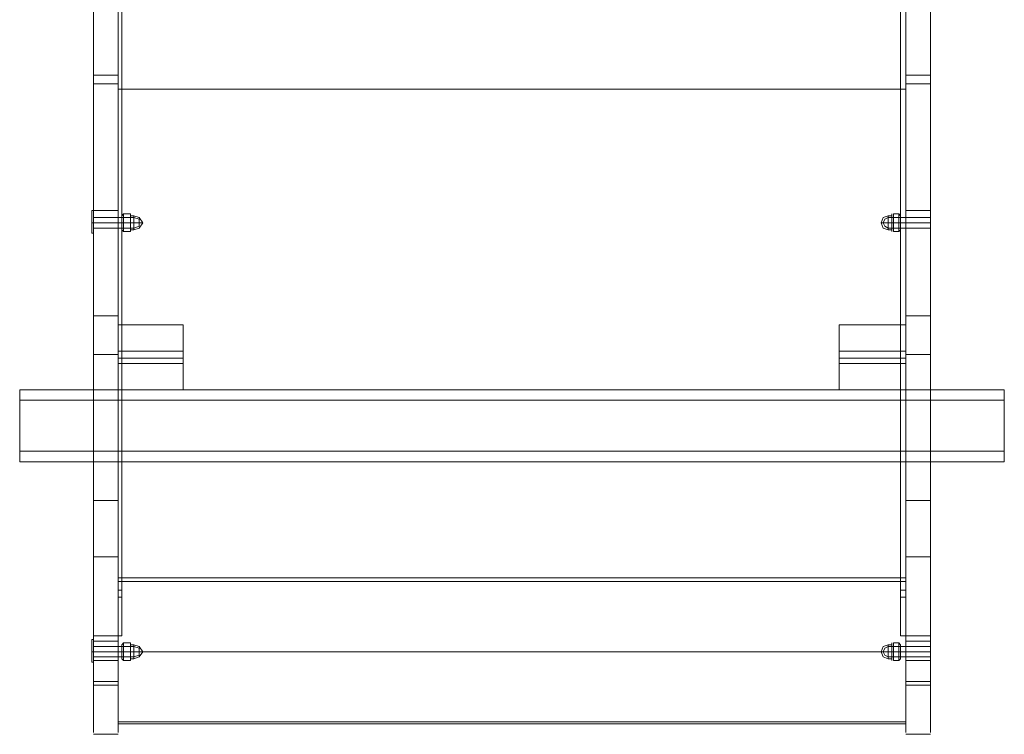
# Model space of a CAD drawing. Units: millimetres. Extents: x -1539 to 5943, y -8007 to 1923.
# Drawn here: x 149 to 747, y -5983 to -5549 of the extents above; entities that cross this region are included whole.
import ezdxf

# ---------------------------------------------------------------- set-up
doc = ezdxf.new("R2010")
doc.units = ezdxf.units.MM

# ---------------------------------------------------------------- blocks, each defined once
blk = doc.blocks.new('WMF1')
at = {"color": 253, "lineweight": 0}
for points in [[(3425.27, -3198.58), (3425.27, -3053.05), (3425.27, -2574.39)], [(3424.68, -3114.79), (3424.68, -3093.62), (3424.68, -3072.74), (3424.68, -3052.75), (3424.68, -3033.64), (3424.68, -3015.41)], [(3424.68, -3015.41), (3424.68, -3033.64), (3424.68, -3052.75), (3424.68, -3072.74), (3424.68, -3093.62), (3424.68, -3114.79)], [(3424.68, -3015.71), (3424.68, -3033.93), (3424.68, -3053.05), (3424.68, -3073.04), (3424.68, -3093.62), (3424.68, -3114.79)], [(3425.27, -3015.41), (3425.27, -3033.64), (3425.27, -3052.75), (3425.27, -3072.74), (3425.27, -3093.62), (3425.27, -3114.79)], [(3555.52, -3015.41), (3555.52, -3033.64), (3555.52, -3052.75), (3555.52, -3072.74), (3555.52, -3093.62), (3555.52, -3114.79)], [(3556.4, -3015.41), (3556.4, -3033.64), (3556.4, -3052.75), (3556.4, -3072.74), (3556.4, -3093.62), (3556.4, -3114.79)], [(3556.4, -3015.41), (3556.4, -3033.64), (3556.4, -3052.75), (3556.4, -3072.74), (3556.4, -3093.62), (3556.4, -3114.79)], [(3556.4, -3015.71), (3556.4, -3033.93), (3556.4, -3053.05), (3556.4, -3073.04), (3556.4, -3093.62), (3556.4, -3114.79)], [(3424.68, -3198.58), (3424.68, -3053.05)], [(3555.52, -3198.58), (3555.52, -3053.05)], [(3556.4, -3198.58), (3556.4, -3053.05)], [(3424.68, -3208.87), (3424.68, -3114.79)], [(3556.4, -3114.79), (3424.68, -3114.79)], [(3424.68, -3114.79), (3424.68, -3208.87)], [(3556.4, -3114.79), (3424.68, -3114.79)], [(3556.4, -3114.79), (3424.68, -3114.79)], [(3556.4, -3114.79), (3424.68, -3114.79)], [(3424.68, -3114.79), (3424.68, -3206.23)], [(3425.27, -3114.79), (3424.68, -3114.79)], [(3425.27, -3114.79), (3424.68, -3114.79)], [(3425.27, -3114.79), (3425.27, -3206.23)], [(3555.52, -3114.79), (3556.4, -3114.79)], [(3555.52, -3114.79), (3555.52, -3206.23)], [(3555.52, -3114.79), (3556.4, -3114.79)], [(3556.4, -3208.87), (3556.4, -3114.79)], [(3556.4, -3208.87), (3556.4, -3114.79)], [(3556.4, -3114.79), (3556.4, -3206.23)], [(3424.68, -3138.02), (3424.68, -3137.72), (3424.68, -3137.13), (3424.68, -3136.55), (3424.68, -3136.25)], [(3425.27, -3136.25), (3424.68, -3136.25)], [(3425.27, -3136.25), (3425.27, -3136.55), (3425.27, -3137.13), (3425.27, -3137.72), (3425.27, -3138.02)], [(3425.27, -3137.72), (3425.27, -3137.13), (3425.27, -3136.55), (3425.27, -3136.25)], [(3555.52, -3136.25), (3555.52, -3136.55), (3555.52, -3137.13), (3555.52, -3137.72), (3555.52, -3138.02)], [(3555.52, -3137.72), (3555.52, -3137.13), (3555.52, -3136.55), (3555.52, -3136.25)], [(3555.52, -3136.25), (3556.4, -3136.25)], [(3556.4, -3138.02), (3556.4, -3137.72), (3556.4, -3137.13), (3556.4, -3136.55), (3556.4, -3136.25)], [(3424.68, -3136.55), (3424.68, -3137.13), (3424.68, -3137.72), (3424.68, -3138.02)], [(3425.27, -3137.13), (3424.68, -3137.13)], [(3425.27, -3137.13), (3424.68, -3137.13)], [(3425.27, -3138.02), (3424.68, -3138.02)], [(3555.52, -3137.13), (3556.4, -3137.13)], [(3555.52, -3137.13), (3556.4, -3137.13)], [(3555.52, -3138.02), (3556.4, -3138.02)], [(3556.4, -3136.55), (3556.4, -3137.13), (3556.4, -3137.72), (3556.4, -3138.02)], [(3424.68, -3220.93), (3424.68, -3220.05), (3424.68, -3217.4), (3424.68, -3213.58), (3424.68, -3208.87), (3424.68, -3204.17), (3424.68, -3200.35), (3424.68, -3197.7), (3424.68, -3196.52)], [(3556.4, -3196.52), (3424.68, -3196.52)], [(3425.27, -3196.52), (3424.68, -3196.52)], [(3424.68, -3206.23), (3424.68, -3202.11), (3424.68, -3198.58), (3424.68, -3196.82), (3424.68, -3198.58)], [(3424.68, -3197.11), (3424.68, -3198), (3424.68, -3200.64), (3424.68, -3204.46), (3424.68, -3208.87), (3424.68, -3213.28), (3424.68, -3217.11), (3424.68, -3219.75), (3424.68, -3220.63)], [(3424.68, -3219.75), (3424.68, -3217.11), (3424.68, -3213.28), (3424.68, -3208.87), (3424.68, -3204.46), (3424.68, -3200.64), (3424.68, -3198), (3424.68, -3197.11)], [(3556.4, -3197.11), (3424.68, -3197.11)], [(3425.27, -3206.23), (3425.27, -3202.11), (3425.27, -3198.58), (3425.27, -3196.82), (3425.27, -3198.58)], [(3555.52, -3196.52), (3556.4, -3196.52)], [(3555.52, -3206.23), (3555.52, -3202.11), (3555.52, -3198.58), (3555.52, -3196.82), (3555.52, -3198.58)], [(3556.4, -3220.93), (3556.4, -3220.05), (3556.4, -3217.4), (3556.4, -3213.58), (3556.4, -3208.87), (3556.4, -3204.17), (3556.4, -3200.35), (3556.4, -3197.7), (3556.4, -3196.52)], [(3556.4, -3206.23), (3556.4, -3202.11), (3556.4, -3198.58), (3556.4, -3196.82), (3556.4, -3198.58)], [(3556.4, -3220.63), (3556.4, -3219.75), (3556.4, -3217.11), (3556.4, -3213.28), (3556.4, -3208.87), (3556.4, -3204.46), (3556.4, -3200.64), (3556.4, -3198), (3556.4, -3197.11)], [(3424.68, -3197.7), (3424.68, -3200.35), (3424.68, -3204.17), (3424.68, -3208.87), (3424.68, -3213.58), (3424.68, -3217.4), (3424.68, -3220.05), (3424.68, -3220.93)], [(3425.27, -3198.58), (3424.68, -3198.58)], [(3555.52, -3198.58), (3556.4, -3198.58)], [(3556.4, -3197.7), (3556.4, -3200.35), (3556.4, -3204.17), (3556.4, -3208.87), (3556.4, -3213.58), (3556.4, -3217.4), (3556.4, -3220.05), (3556.4, -3220.93)], [(3556.4, -3198), (3556.4, -3200.64), (3556.4, -3204.46), (3556.4, -3208.87), (3556.4, -3213.28), (3556.4, -3217.11), (3556.4, -3219.75), (3556.4, -3220.63)], [(3425.27, -3199.76), (3424.68, -3199.76)], [(3555.52, -3199.76), (3556.4, -3199.76)], [(3425.27, -3206.23), (3424.68, -3206.23)], [(3555.52, -3206.23), (3556.4, -3206.23)], [(3556.4, -3208.87), (3424.68, -3208.87)], [(3556.4, -3208.87), (3424.68, -3208.87)], [(3556.4, -3208.87), (3424.68, -3208.87)], [(3556.4, -3208.87), (3424.68, -3208.87)], [(3556.4, -3208.87), (3424.68, -3208.87)], [(3556.4, -3208.87), (3424.68, -3208.87)], [(3556.4, -3220.63), (3424.68, -3220.63)], [(3556.4, -3220.93), (3424.68, -3220.93)]]:
    blk.add_lwpolyline(points, dxfattribs=at)
at = {"color": 27, "lineweight": 0}
for points in [[(3420.56, -3112.44), (3420.56, -3074.21), (3420.56, -3037.17), (3420.56, -3001.3)], [(3424.68, -3001.3), (3424.68, -3037.17), (3424.68, -3074.21), (3424.68, -3112.44)], [(3556.4, -3001.3), (3556.4, -3037.17), (3556.4, -3074.21), (3556.4, -3112.44)], [(3560.51, -3112.44), (3560.51, -3074.21), (3560.51, -3037.17), (3560.51, -3001.3)], [(3420.56, -3042.17), (3420.56, -3065.1), (3420.56, -3088.92), (3420.56, -3113.91), (3420.56, -3139.49), (3420.56, -3165.95), (3420.56, -3193)], [(3424.68, -3193), (3424.68, -3165.95), (3424.68, -3139.49), (3424.68, -3113.91), (3424.68, -3088.92), (3424.68, -3065.1), (3424.68, -3042.17)], [(3556.4, -3193), (3556.4, -3165.95), (3556.4, -3139.49), (3556.4, -3113.91), (3556.4, -3088.92), (3556.4, -3065.1), (3556.4, -3042.17)], [(3560.51, -3042.17), (3560.51, -3065.1), (3560.51, -3088.92), (3560.51, -3113.91), (3560.51, -3139.49), (3560.51, -3165.95), (3560.51, -3193)], [(3420.56, -3206.23), (3420.56, -3193.58), (3420.56, -3180.35), (3420.56, -3166.54), (3420.56, -3152.72), (3420.56, -3138.9), (3420.56, -3125.37), (3420.56, -3112.44)], [(3424.68, -3112.44), (3420.56, -3112.44)], [(3424.68, -3112.44), (3420.56, -3112.44)], [(3424.68, -3112.44), (3424.68, -3125.37), (3424.68, -3138.9), (3424.68, -3152.72), (3424.68, -3166.54), (3424.68, -3180.35), (3424.68, -3193.58), (3424.68, -3206.23)], [(3556.4, -3112.44), (3560.51, -3112.44)], [(3556.4, -3112.44), (3556.4, -3125.37), (3556.4, -3138.9), (3556.4, -3152.72), (3556.4, -3166.54), (3556.4, -3180.35), (3556.4, -3193.58), (3556.4, -3206.23)], [(3556.4, -3112.44), (3560.51, -3112.44)], [(3560.51, -3206.23), (3560.51, -3193.58), (3560.51, -3180.35), (3560.51, -3166.54), (3560.51, -3152.72), (3560.51, -3138.9), (3560.51, -3125.37), (3560.51, -3112.44)], [(3424.68, -3113.91), (3420.56, -3113.91)], [(3556.4, -3113.91), (3560.51, -3113.91)], [(3424.68, -3135.08), (3420.56, -3135.08)], [(3420.56, -3138.02), (3420.56, -3137.72), (3420.56, -3137.13), (3420.56, -3136.55), (3420.56, -3136.25)], [(3424.68, -3136.25), (3420.56, -3136.25)], [(3424.68, -3136.25), (3424.68, -3136.55), (3424.68, -3137.13), (3424.68, -3137.72), (3424.68, -3138.02)], [(3424.68, -3137.72), (3424.68, -3137.13), (3424.68, -3136.55), (3424.68, -3136.25)], [(3556.4, -3135.08), (3560.51, -3135.08)], [(3556.4, -3136.25), (3556.4, -3136.55), (3556.4, -3137.13), (3556.4, -3137.72), (3556.4, -3138.02)], [(3556.4, -3137.72), (3556.4, -3137.13), (3556.4, -3136.55), (3556.4, -3136.25)], [(3556.4, -3136.25), (3560.51, -3136.25)], [(3560.51, -3138.02), (3560.51, -3137.72), (3560.51, -3137.13), (3560.51, -3136.55), (3560.51, -3136.25)], [(3420.56, -3136.55), (3420.56, -3137.13), (3420.56, -3137.72), (3420.56, -3138.02)], [(3424.68, -3137.13), (3420.56, -3137.13)], [(3424.68, -3137.13), (3420.56, -3137.13)], [(3424.68, -3138.02), (3420.56, -3138.02)], [(3556.4, -3137.13), (3560.51, -3137.13)], [(3556.4, -3137.13), (3560.51, -3137.13)], [(3556.4, -3138.02), (3560.51, -3138.02)], [(3560.51, -3136.55), (3560.51, -3137.13), (3560.51, -3137.72), (3560.51, -3138.02)], [(3424.68, -3152.72), (3420.56, -3152.72)], [(3556.4, -3152.72), (3560.51, -3152.72)], [(3424.68, -3159.19), (3420.56, -3159.19)], [(3556.4, -3159.19), (3560.51, -3159.19)], [(3424.68, -3183.59), (3420.56, -3183.59)], [(3556.4, -3183.59), (3560.51, -3183.59)], [(3420.56, -3193), (3420.56, -3200.35), (3420.56, -3207.11), (3420.56, -3212.99), (3420.56, -3217.69), (3420.56, -3220.93), (3420.56, -3222.4), (3420.56, -3220.63), (3420.56, -3217.11), (3420.56, -3212.4), (3420.56, -3206.23)], [(3424.68, -3193), (3420.56, -3193)], [(3424.68, -3193), (3420.56, -3193)], [(3424.68, -3193), (3420.56, -3193)], [(3424.68, -3206.23), (3424.68, -3212.4), (3424.68, -3217.11), (3424.68, -3220.63), (3424.68, -3222.4), (3424.68, -3220.93), (3424.68, -3217.69), (3424.68, -3212.99), (3424.68, -3207.11), (3424.68, -3200.35), (3424.68, -3193)], [(3556.4, -3193), (3560.51, -3193)], [(3556.4, -3206.23), (3556.4, -3212.4), (3556.4, -3217.11), (3556.4, -3220.63), (3556.4, -3222.4), (3556.4, -3220.93), (3556.4, -3217.69), (3556.4, -3212.99), (3556.4, -3207.11), (3556.4, -3200.35), (3556.4, -3193)], [(3556.4, -3193), (3560.51, -3193)], [(3556.4, -3193), (3560.51, -3193)], [(3560.51, -3193), (3560.51, -3200.35), (3560.51, -3207.11), (3560.51, -3212.99), (3560.51, -3217.69), (3560.51, -3220.93), (3560.51, -3222.4), (3560.51, -3220.63), (3560.51, -3217.11), (3560.51, -3212.4), (3560.51, -3206.23)], [(3424.68, -3206.23), (3420.56, -3206.23)], [(3424.68, -3206.23), (3420.56, -3206.23)], [(3420.56, -3210.34), (3420.56, -3210.05), (3420.56, -3208.87), (3420.56, -3207.7), (3420.56, -3207.11)], [(3424.68, -3207.11), (3420.56, -3207.11)], [(3424.68, -3207.11), (3424.68, -3207.7), (3424.68, -3208.87), (3424.68, -3210.05), (3424.68, -3210.34)], [(3424.68, -3210.05), (3424.68, -3208.87), (3424.68, -3207.7), (3424.68, -3207.11)], [(3556.4, -3206.23), (3560.51, -3206.23)], [(3556.4, -3206.23), (3560.51, -3206.23)], [(3556.4, -3207.11), (3556.4, -3207.7), (3556.4, -3208.87), (3556.4, -3210.05), (3556.4, -3210.34)], [(3556.4, -3210.05), (3556.4, -3208.87), (3556.4, -3207.7), (3556.4, -3207.11)], [(3556.4, -3207.11), (3560.51, -3207.11)], [(3560.51, -3210.34), (3560.51, -3210.05), (3560.51, -3208.87), (3560.51, -3207.7), (3560.51, -3207.11)], [(3420.56, -3207.7), (3420.56, -3208.87), (3420.56, -3210.05), (3420.56, -3210.34)], [(3424.68, -3208.87), (3420.56, -3208.87)], [(3424.68, -3208.87), (3420.56, -3208.87)], [(3556.4, -3208.87), (3560.51, -3208.87)], [(3556.4, -3208.87), (3560.51, -3208.87)], [(3560.51, -3207.7), (3560.51, -3208.87), (3560.51, -3210.05), (3560.51, -3210.34)], [(3424.68, -3210.34), (3420.56, -3210.34)], [(3556.4, -3210.34), (3560.51, -3210.34)], [(3424.68, -3213.87), (3420.56, -3213.87)], [(3556.4, -3213.87), (3560.51, -3213.87)], [(3424.68, -3214.46), (3420.56, -3214.46)], [(3556.4, -3214.46), (3560.51, -3214.46)], [(3424.68, -3222.69), (3420.56, -3222.69)], [(3556.4, -3222.69), (3560.51, -3222.69)]]:
    blk.add_lwpolyline(points, dxfattribs=at)
at = {"color": 251, "lineweight": 0}
for points in [[(3420.27, -3135.08), (3420.27, -3135.66), (3420.27, -3137.13), (3420.27, -3138.6), (3420.27, -3138.9)], [(3420.27, -3138.6), (3420.27, -3137.13), (3420.27, -3135.66), (3420.27, -3135.08)], [(3420.27, -3135.08), (3420.56, -3135.08)], [(3420.27, -3135.08), (3420.27, -3138.9)], [(3420.27, -3135.37), (3420.27, -3138.6)], [(3420.27, -3135.37), (3420.27, -3138.6)], [(3420.56, -3135.08), (3420.56, -3135.66), (3420.56, -3137.13), (3420.56, -3138.6), (3420.56, -3138.9)], [(3420.56, -3138.6), (3420.56, -3137.13), (3420.56, -3135.66), (3420.56, -3135.08)], [(3420.56, -3138.02), (3420.56, -3137.72), (3420.56, -3137.13), (3420.56, -3136.55), (3420.56, -3136.25)], [(3420.56, -3136.25), (3427.33, -3136.25)], [(3425.56, -3135.66), (3425.27, -3135.96)], [(3425.27, -3135.96), (3425.27, -3136.25), (3425.27, -3137.13), (3425.27, -3138.02), (3425.27, -3138.31)], [(3425.27, -3138.02), (3425.27, -3137.13), (3425.27, -3136.25), (3425.27, -3135.96)], [(3425.27, -3136.25), (3425.27, -3136.55), (3425.27, -3137.13), (3425.27, -3137.72), (3425.27, -3138.02)], [(3425.27, -3137.72), (3425.27, -3137.13), (3425.27, -3136.55), (3425.27, -3136.25)], [(3425.56, -3136.25), (3425.27, -3136.25)], [(3425.56, -3135.66), (3426.74, -3135.66)], [(3425.56, -3137.13), (3425.56, -3135.66)], [(3426.74, -3137.13), (3426.74, -3135.66), (3425.56, -3135.66)], [(3425.56, -3135.66), (3425.56, -3137.13)], [(3425.56, -3138.02), (3425.56, -3137.72), (3425.56, -3137.13), (3425.56, -3136.55), (3425.56, -3136.25)], [(3425.56, -3138.02), (3425.56, -3137.72), (3425.56, -3137.13), (3425.56, -3136.55), (3425.56, -3136.25)], [(3426.74, -3136.25), (3425.56, -3136.25)], [(3426.74, -3135.66), (3426.74, -3137.13)], [(3426.74, -3135.66), (3426.74, -3135.96)], [(3427.33, -3135.96), (3426.74, -3135.96)], [(3426.74, -3136.25), (3426.74, -3136.55), (3426.74, -3137.13), (3426.74, -3137.72), (3426.74, -3138.02)], [(3426.74, -3137.72), (3426.74, -3137.13), (3426.74, -3136.55), (3426.74, -3136.25)], [(3426.74, -3138.02), (3426.74, -3137.72), (3426.74, -3137.13), (3426.74, -3136.55), (3426.74, -3136.25)], [(3426.74, -3136.25), (3426.74, -3136.55), (3426.74, -3137.13), (3426.74, -3137.72), (3426.74, -3138.02)], [(3426.74, -3137.72), (3426.74, -3137.13), (3426.74, -3136.55), (3426.74, -3136.25)], [(3427.33, -3137.13), (3427.33, -3136.25), (3427.33, -3135.96)], [(3427.33, -3138.31), (3428.21, -3138.02), (3428.8, -3137.13), (3428.21, -3136.25), (3427.33, -3135.96)], [(3427.33, -3138.02), (3427.33, -3137.72), (3427.33, -3137.13), (3427.33, -3136.55), (3427.33, -3136.25)], [(3427.33, -3136.25), (3427.33, -3137.13)], [(3427.33, -3138.02), (3428.21, -3137.72), (3428.21, -3137.13), (3428.21, -3136.55), (3427.33, -3136.25)], [(3427.33, -3138.02), (3428.21, -3137.72), (3428.21, -3137.13), (3428.21, -3136.55), (3427.33, -3136.25)], [(3553.46, -3138.31), (3552.58, -3138.02), (3552.28, -3137.13), (3552.58, -3136.25), (3553.46, -3135.96)], [(3553.46, -3138.02), (3552.87, -3137.72), (3552.58, -3137.13), (3552.87, -3136.55), (3553.46, -3136.25)], [(3553.46, -3138.02), (3552.87, -3137.72), (3552.58, -3137.13), (3552.87, -3136.55), (3553.46, -3136.25)], [(3553.46, -3137.13), (3553.46, -3136.25), (3553.46, -3135.96)], [(3553.46, -3135.96), (3554.05, -3135.96)], [(3553.46, -3138.02), (3553.46, -3137.72), (3553.46, -3137.13), (3553.46, -3136.55), (3553.46, -3136.25)], [(3560.51, -3136.25), (3553.46, -3136.25)], [(3553.46, -3136.25), (3553.46, -3137.13)], [(3554.05, -3135.66), (3554.05, -3135.96)], [(3554.05, -3138.02), (3554.05, -3137.72), (3554.05, -3137.13), (3554.05, -3136.55), (3554.05, -3136.25)], [(3554.34, -3136.25), (3554.05, -3136.25)], [(3554.05, -3136.25), (3554.05, -3136.55), (3554.05, -3137.13), (3554.05, -3137.72), (3554.05, -3138.02)], [(3554.05, -3137.72), (3554.05, -3137.13), (3554.05, -3136.55), (3554.05, -3136.25)], [(3555.22, -3135.66), (3554.34, -3135.66)], [(3554.34, -3137.13), (3554.34, -3135.66), (3555.22, -3135.66)], [(3554.34, -3135.66), (3554.34, -3137.13)], [(3554.34, -3136.25), (3554.34, -3136.55), (3554.34, -3137.13), (3554.34, -3137.72), (3554.34, -3138.02)], [(3554.34, -3137.72), (3554.34, -3137.13), (3554.34, -3136.55), (3554.34, -3136.25)], [(3554.34, -3136.25), (3555.22, -3136.25)], [(3555.22, -3137.13), (3555.22, -3135.66)], [(3555.22, -3135.66), (3555.22, -3137.13)], [(3555.22, -3135.66), (3555.52, -3135.96)], [(3555.22, -3138.02), (3555.22, -3137.72), (3555.22, -3137.13), (3555.22, -3136.55), (3555.22, -3136.25)], [(3555.22, -3136.25), (3555.52, -3136.25)], [(3555.52, -3135.96), (3555.52, -3136.25), (3555.52, -3137.13), (3555.52, -3138.02), (3555.52, -3138.31)], [(3555.52, -3138.02), (3555.52, -3137.13), (3555.52, -3136.25), (3555.52, -3135.96)], [(3555.52, -3136.25), (3555.52, -3136.55), (3555.52, -3137.13), (3555.52, -3137.72), (3555.52, -3138.02)], [(3555.52, -3137.72), (3555.52, -3137.13), (3555.52, -3136.55), (3555.52, -3136.25)], [(3555.52, -3138.02), (3555.52, -3137.72), (3555.52, -3137.13), (3555.52, -3136.55), (3555.52, -3136.25)], [(3560.51, -3135.08), (3560.51, -3135.66), (3560.51, -3137.13), (3560.51, -3138.6), (3560.51, -3138.9)], [(3560.51, -3138.6), (3560.51, -3137.13), (3560.51, -3135.66), (3560.51, -3135.08)], [(3560.51, -3135.08), (3560.51, -3135.66), (3560.51, -3137.13), (3560.51, -3138.6), (3560.51, -3138.9)], [(3560.51, -3138.6), (3560.51, -3137.13), (3560.51, -3135.66), (3560.51, -3135.08)], [(3560.51, -3135.08), (3560.51, -3138.9)], [(3560.51, -3135.37), (3560.51, -3138.6)], [(3560.51, -3135.37), (3560.51, -3138.6)], [(3560.51, -3138.02), (3560.51, -3137.72), (3560.51, -3137.13), (3560.51, -3136.55), (3560.51, -3136.25)], [(3420.27, -3137.13), (3420.56, -3137.13)], [(3420.27, -3137.13), (3420.56, -3137.13)], [(3420.56, -3136.55), (3420.56, -3137.13), (3420.56, -3137.72), (3420.56, -3138.02)], [(3420.56, -3137.13), (3427.33, -3137.13)], [(3420.56, -3137.13), (3427.33, -3137.13)], [(3420.56, -3138.02), (3427.33, -3138.02)], [(3425.56, -3137.13), (3425.27, -3137.13)], [(3425.56, -3137.13), (3425.27, -3137.13)], [(3425.56, -3137.13), (3425.27, -3137.13)], [(3425.56, -3137.13), (3425.27, -3137.13)], [(3425.56, -3138.02), (3425.27, -3138.02)], [(3425.56, -3136.55), (3425.56, -3137.13), (3425.56, -3137.72), (3425.56, -3138.02)], [(3425.56, -3136.55), (3425.56, -3137.13), (3425.56, -3137.72), (3425.56, -3138.02)], [(3425.56, -3137.13), (3425.56, -3138.6)], [(3426.74, -3137.13), (3426.74, -3138.6), (3425.56, -3138.6)], [(3425.56, -3137.13), (3426.74, -3137.13)], [(3425.56, -3138.6), (3425.56, -3137.13)], [(3425.56, -3137.13), (3426.74, -3137.13)], [(3426.74, -3137.13), (3425.56, -3137.13)], [(3426.74, -3137.13), (3425.56, -3137.13)], [(3426.74, -3138.02), (3425.56, -3138.02)], [(3426.74, -3136.55), (3426.74, -3137.13), (3426.74, -3137.72), (3426.74, -3138.02)], [(3426.74, -3138.6), (3426.74, -3137.13)], [(3427.33, -3137.13), (3426.74, -3137.13)], [(3427.33, -3137.13), (3426.74, -3137.13)], [(3427.33, -3136.55), (3427.33, -3137.13), (3427.33, -3137.72), (3427.33, -3138.02)], [(3427.33, -3137.13), (3427.33, -3138.02), (3427.33, -3138.31)], [(3427.33, -3138.02), (3427.33, -3137.13)], [(3427.33, -3137.13), (3428.21, -3137.13), (3428.8, -3137.13)], [(3428.21, -3137.13), (3427.33, -3137.13)], [(3553.46, -3137.13), (3552.58, -3137.13), (3552.28, -3137.13)], [(3552.58, -3137.13), (3553.46, -3137.13)], [(3553.46, -3136.55), (3553.46, -3137.13), (3553.46, -3137.72), (3553.46, -3138.02)], [(3560.51, -3137.13), (3553.46, -3137.13)], [(3560.51, -3137.13), (3553.46, -3137.13)], [(3553.46, -3137.13), (3553.46, -3138.02), (3553.46, -3138.31)], [(3553.46, -3138.02), (3553.46, -3137.13)], [(3553.46, -3137.13), (3554.05, -3137.13)], [(3553.46, -3137.13), (3554.05, -3137.13)], [(3560.51, -3138.02), (3553.46, -3138.02)], [(3554.05, -3136.55), (3554.05, -3137.13), (3554.05, -3137.72), (3554.05, -3138.02)], [(3554.34, -3137.13), (3554.05, -3137.13)], [(3554.34, -3137.13), (3554.05, -3137.13)], [(3554.34, -3137.13), (3554.05, -3137.13)], [(3554.34, -3137.13), (3554.05, -3137.13)], [(3554.34, -3138.02), (3554.05, -3138.02)], [(3554.34, -3137.13), (3554.34, -3138.6), (3555.22, -3138.6)], [(3555.22, -3137.13), (3554.34, -3137.13)], [(3554.34, -3138.6), (3554.34, -3137.13)], [(3555.22, -3137.13), (3554.34, -3137.13)], [(3554.34, -3137.13), (3555.22, -3137.13)], [(3554.34, -3137.13), (3555.22, -3137.13)], [(3554.34, -3138.02), (3555.22, -3138.02)], [(3555.22, -3136.55), (3555.22, -3137.13), (3555.22, -3137.72), (3555.22, -3138.02)], [(3555.22, -3137.13), (3555.22, -3138.6)], [(3555.22, -3138.6), (3555.22, -3137.13)], [(3555.22, -3137.13), (3555.52, -3137.13)], [(3555.22, -3137.13), (3555.52, -3137.13)], [(3555.22, -3137.13), (3555.52, -3137.13)], [(3555.22, -3137.13), (3555.52, -3137.13)], [(3555.22, -3138.02), (3555.52, -3138.02)], [(3555.52, -3136.55), (3555.52, -3137.13), (3555.52, -3137.72), (3555.52, -3138.02)], [(3560.51, -3136.55), (3560.51, -3137.13), (3560.51, -3137.72), (3560.51, -3138.02)], [(3420.27, -3138.9), (3420.56, -3138.9)], [(3425.56, -3138.6), (3425.27, -3138.31)], [(3425.56, -3138.6), (3426.74, -3138.6)], [(3426.74, -3138.6), (3426.74, -3138.31)], [(3427.33, -3138.31), (3426.74, -3138.31)], [(3553.46, -3138.31), (3554.05, -3138.31)], [(3554.05, -3138.6), (3554.05, -3138.31)], [(3555.22, -3138.6), (3554.34, -3138.6)], [(3555.22, -3138.6), (3555.52, -3138.31)], [(3420.27, -3206.82), (3420.27, -3207.4), (3420.27, -3208.87), (3420.27, -3210.34), (3420.27, -3210.64)], [(3420.27, -3210.34), (3420.27, -3208.87), (3420.27, -3207.4), (3420.27, -3206.82)], [(3420.27, -3206.82), (3420.56, -3206.82)], [(3420.27, -3206.82), (3420.27, -3210.64)], [(3420.27, -3207.11), (3420.27, -3210.34)], [(3420.27, -3207.11), (3420.27, -3210.34)], [(3420.56, -3206.82), (3420.56, -3207.4), (3420.56, -3208.87), (3420.56, -3210.34), (3420.56, -3210.64)], [(3420.56, -3210.34), (3420.56, -3208.87), (3420.56, -3207.4), (3420.56, -3206.82)], [(3560.51, -3206.82), (3560.51, -3207.4), (3560.51, -3208.87), (3560.51, -3210.34), (3560.51, -3210.64)], [(3560.51, -3210.34), (3560.51, -3208.87), (3560.51, -3207.4), (3560.51, -3206.82)], [(3560.51, -3206.82), (3560.51, -3207.4), (3560.51, -3208.87), (3560.51, -3210.34), (3560.51, -3210.64)], [(3560.51, -3210.34), (3560.51, -3208.87), (3560.51, -3207.4), (3560.51, -3206.82)], [(3560.51, -3206.82), (3560.51, -3210.64)], [(3560.51, -3207.11), (3560.51, -3210.34)], [(3560.51, -3207.11), (3560.51, -3210.34)], [(3420.27, -3208.87), (3420.56, -3208.87)], [(3420.27, -3208.87), (3420.56, -3208.87)], [(3420.56, -3209.76), (3420.56, -3209.46), (3420.56, -3208.87), (3420.56, -3208.29), (3420.56, -3207.99)], [(3420.56, -3207.99), (3427.33, -3207.99)], [(3420.56, -3208.29), (3420.56, -3208.87), (3420.56, -3209.46), (3420.56, -3209.76)], [(3420.56, -3208.87), (3427.33, -3208.87)], [(3420.56, -3208.87), (3427.33, -3208.87)], [(3425.56, -3207.4), (3425.27, -3207.7)], [(3425.27, -3207.7), (3425.27, -3207.99), (3425.27, -3208.87), (3425.27, -3209.76), (3425.27, -3210.05)], [(3425.27, -3209.76), (3425.27, -3208.87), (3425.27, -3207.99), (3425.27, -3207.7)], [(3425.27, -3207.99), (3425.27, -3208.29), (3425.27, -3208.87), (3425.27, -3209.46), (3425.27, -3209.76)], [(3425.27, -3209.46), (3425.27, -3208.87), (3425.27, -3208.29), (3425.27, -3207.99)], [(3425.56, -3207.99), (3425.27, -3207.99)], [(3425.56, -3208.87), (3425.27, -3208.87)], [(3425.56, -3208.87), (3425.27, -3208.87)], [(3425.56, -3208.87), (3425.27, -3208.87)], [(3425.56, -3208.87), (3425.27, -3208.87)], [(3425.56, -3207.4), (3426.74, -3207.4)], [(3425.56, -3208.87), (3425.56, -3207.4)], [(3426.74, -3208.87), (3426.74, -3207.4), (3425.56, -3207.4)], [(3425.56, -3207.4), (3425.56, -3208.87)], [(3425.56, -3209.76), (3425.56, -3209.46), (3425.56, -3208.87), (3425.56, -3208.29), (3425.56, -3207.99)], [(3425.56, -3209.76), (3425.56, -3209.46), (3425.56, -3208.87), (3425.56, -3208.29), (3425.56, -3207.99)], [(3426.74, -3207.99), (3425.56, -3207.99)], [(3425.56, -3208.29), (3425.56, -3208.87), (3425.56, -3209.46), (3425.56, -3209.76)], [(3425.56, -3208.29), (3425.56, -3208.87), (3425.56, -3209.46), (3425.56, -3209.76)], [(3425.56, -3208.87), (3425.56, -3210.34)], [(3426.74, -3208.87), (3426.74, -3210.34), (3425.56, -3210.34)], [(3425.56, -3208.87), (3426.74, -3208.87)], [(3425.56, -3210.34), (3425.56, -3208.87)], [(3425.56, -3208.87), (3426.74, -3208.87)], [(3426.74, -3208.87), (3425.56, -3208.87)], [(3426.74, -3208.87), (3425.56, -3208.87)], [(3426.74, -3207.4), (3426.74, -3208.87)], [(3426.74, -3207.4), (3426.74, -3207.7)], [(3427.33, -3207.7), (3426.74, -3207.7)], [(3426.74, -3207.99), (3426.74, -3208.29), (3426.74, -3208.87), (3426.74, -3209.46), (3426.74, -3209.76)], [(3426.74, -3209.46), (3426.74, -3208.87), (3426.74, -3208.29), (3426.74, -3207.99)], [(3426.74, -3209.76), (3426.74, -3209.46), (3426.74, -3208.87), (3426.74, -3208.29), (3426.74, -3207.99)], [(3426.74, -3207.99), (3426.74, -3208.29), (3426.74, -3208.87), (3426.74, -3209.46), (3426.74, -3209.76)], [(3426.74, -3209.46), (3426.74, -3208.87), (3426.74, -3208.29), (3426.74, -3207.99)], [(3426.74, -3208.29), (3426.74, -3208.87), (3426.74, -3209.46), (3426.74, -3209.76)], [(3426.74, -3210.34), (3426.74, -3208.87)], [(3427.33, -3208.87), (3426.74, -3208.87)], [(3427.33, -3208.87), (3426.74, -3208.87)], [(3427.33, -3208.87), (3427.33, -3207.99), (3427.33, -3207.7)], [(3427.33, -3210.05), (3428.21, -3209.76), (3428.8, -3208.87), (3428.21, -3207.99), (3427.33, -3207.7)], [(3427.33, -3209.76), (3427.33, -3209.46), (3427.33, -3208.87), (3427.33, -3208.29), (3427.33, -3207.99)], [(3427.33, -3207.99), (3427.33, -3208.87)], [(3427.33, -3209.76), (3428.21, -3209.46), (3428.21, -3208.87), (3428.21, -3208.29), (3427.33, -3207.99)], [(3427.33, -3209.76), (3428.21, -3209.46), (3428.21, -3208.87), (3428.21, -3208.29), (3427.33, -3207.99)], [(3427.33, -3208.29), (3427.33, -3208.87), (3427.33, -3209.46), (3427.33, -3209.76)], [(3427.33, -3208.87), (3427.33, -3209.76), (3427.33, -3210.05)], [(3427.33, -3209.76), (3427.33, -3208.87)], [(3427.33, -3208.87), (3428.21, -3208.87), (3428.8, -3208.87)], [(3428.21, -3208.87), (3427.33, -3208.87)], [(3553.46, -3210.05), (3552.58, -3209.76), (3552.28, -3208.87), (3552.58, -3207.99), (3553.46, -3207.7)], [(3553.46, -3208.87), (3552.58, -3208.87), (3552.28, -3208.87)], [(3553.46, -3209.76), (3552.87, -3209.46), (3552.58, -3208.87), (3552.87, -3208.29), (3553.46, -3207.99)], [(3553.46, -3209.76), (3552.87, -3209.46), (3552.58, -3208.87), (3552.87, -3208.29), (3553.46, -3207.99)], [(3552.58, -3208.87), (3553.46, -3208.87)], [(3553.46, -3208.87), (3553.46, -3207.99), (3553.46, -3207.7)], [(3553.46, -3207.7), (3554.05, -3207.7)], [(3553.46, -3209.76), (3553.46, -3209.46), (3553.46, -3208.87), (3553.46, -3208.29), (3553.46, -3207.99)], [(3560.51, -3207.99), (3553.46, -3207.99)], [(3553.46, -3207.99), (3553.46, -3208.87)], [(3553.46, -3208.29), (3553.46, -3208.87), (3553.46, -3209.46), (3553.46, -3209.76)], [(3560.51, -3208.87), (3553.46, -3208.87)], [(3560.51, -3208.87), (3553.46, -3208.87)], [(3553.46, -3208.87), (3553.46, -3209.76), (3553.46, -3210.05)], [(3553.46, -3209.76), (3553.46, -3208.87)], [(3553.46, -3208.87), (3554.05, -3208.87)], [(3553.46, -3208.87), (3554.05, -3208.87)], [(3554.05, -3207.4), (3554.05, -3207.7)], [(3554.05, -3209.76), (3554.05, -3209.46), (3554.05, -3208.87), (3554.05, -3208.29), (3554.05, -3207.99)], [(3554.34, -3207.99), (3554.05, -3207.99)], [(3554.05, -3207.99), (3554.05, -3208.29), (3554.05, -3208.87), (3554.05, -3209.46), (3554.05, -3209.76)], [(3554.05, -3209.46), (3554.05, -3208.87), (3554.05, -3208.29), (3554.05, -3207.99)], [(3554.05, -3208.29), (3554.05, -3208.87), (3554.05, -3209.46), (3554.05, -3209.76)], [(3554.34, -3208.87), (3554.05, -3208.87)], [(3554.34, -3208.87), (3554.05, -3208.87)], [(3554.34, -3208.87), (3554.05, -3208.87)], [(3554.34, -3208.87), (3554.05, -3208.87)], [(3555.22, -3207.4), (3554.34, -3207.4)], [(3554.34, -3208.87), (3554.34, -3207.4), (3555.22, -3207.4)], [(3554.34, -3207.4), (3554.34, -3208.87)], [(3554.34, -3207.99), (3554.34, -3208.29), (3554.34, -3208.87), (3554.34, -3209.46), (3554.34, -3209.76)], [(3554.34, -3209.46), (3554.34, -3208.87), (3554.34, -3208.29), (3554.34, -3207.99)], [(3554.34, -3207.99), (3555.22, -3207.99)], [(3554.34, -3208.87), (3554.34, -3210.34), (3555.22, -3210.34)], [(3555.22, -3208.87), (3554.34, -3208.87)], [(3554.34, -3210.34), (3554.34, -3208.87)], [(3555.22, -3208.87), (3554.34, -3208.87)], [(3554.34, -3208.87), (3555.22, -3208.87)], [(3554.34, -3208.87), (3555.22, -3208.87)], [(3555.22, -3208.87), (3555.22, -3207.4)], [(3555.22, -3207.4), (3555.22, -3208.87)], [(3555.22, -3207.4), (3555.52, -3207.7)], [(3555.22, -3209.76), (3555.22, -3209.46), (3555.22, -3208.87), (3555.22, -3208.29), (3555.22, -3207.99)], [(3555.22, -3207.99), (3555.52, -3207.99)], [(3555.22, -3208.29), (3555.22, -3208.87), (3555.22, -3209.46), (3555.22, -3209.76)], [(3555.22, -3208.87), (3555.22, -3210.34)], [(3555.22, -3210.34), (3555.22, -3208.87)], [(3555.22, -3208.87), (3555.52, -3208.87)], [(3555.22, -3208.87), (3555.52, -3208.87)], [(3555.22, -3208.87), (3555.52, -3208.87)], [(3555.22, -3208.87), (3555.52, -3208.87)], [(3555.52, -3207.7), (3555.52, -3207.99), (3555.52, -3208.87), (3555.52, -3209.76), (3555.52, -3210.05)], [(3555.52, -3209.76), (3555.52, -3208.87), (3555.52, -3207.99), (3555.52, -3207.7)], [(3555.52, -3207.99), (3555.52, -3208.29), (3555.52, -3208.87), (3555.52, -3209.46), (3555.52, -3209.76)], [(3555.52, -3209.46), (3555.52, -3208.87), (3555.52, -3208.29), (3555.52, -3207.99)], [(3555.52, -3209.76), (3555.52, -3209.46), (3555.52, -3208.87), (3555.52, -3208.29), (3555.52, -3207.99)], [(3555.52, -3208.29), (3555.52, -3208.87), (3555.52, -3209.46), (3555.52, -3209.76)], [(3560.51, -3209.76), (3560.51, -3209.46), (3560.51, -3208.87), (3560.51, -3208.29), (3560.51, -3207.99)], [(3560.51, -3208.29), (3560.51, -3208.87), (3560.51, -3209.46), (3560.51, -3209.76)], [(3420.56, -3209.76), (3427.33, -3209.76)], [(3425.56, -3209.76), (3425.27, -3209.76)], [(3425.56, -3210.34), (3425.27, -3210.05)], [(3426.74, -3209.76), (3425.56, -3209.76)], [(3425.56, -3210.34), (3426.74, -3210.34)], [(3426.74, -3210.34), (3426.74, -3210.05)], [(3427.33, -3210.05), (3426.74, -3210.05)], [(3560.51, -3209.76), (3553.46, -3209.76)], [(3553.46, -3210.05), (3554.05, -3210.05)], [(3554.34, -3209.76), (3554.05, -3209.76)], [(3554.05, -3210.34), (3554.05, -3210.05)], [(3554.34, -3209.76), (3555.22, -3209.76)], [(3555.22, -3210.34), (3554.34, -3210.34)], [(3555.22, -3209.76), (3555.52, -3209.76)], [(3555.22, -3210.34), (3555.52, -3210.05)], [(3420.27, -3210.64), (3420.56, -3210.64)]]:
    blk.add_lwpolyline(points, dxfattribs=at)
for points in [[(3426.74, -3135.96), (3426.74, -3136.25), (3426.74, -3137.13), (3426.74, -3138.02), (3426.74, -3138.31), (3426.74, -3138.02), (3426.74, -3137.13), (3426.74, -3136.25), (3426.74, -3135.96)], [(3554.05, -3135.96), (3554.05, -3136.25), (3554.05, -3137.13), (3554.05, -3138.02), (3554.05, -3138.31), (3554.05, -3138.02), (3554.05, -3137.13), (3554.05, -3136.25), (3554.05, -3135.96)], [(3426.74, -3207.7), (3426.74, -3207.99), (3426.74, -3208.87), (3426.74, -3209.76), (3426.74, -3210.05), (3426.74, -3209.76), (3426.74, -3208.87), (3426.74, -3207.99), (3426.74, -3207.7)], [(3554.05, -3207.7), (3554.05, -3207.99), (3554.05, -3208.87), (3554.05, -3209.76), (3554.05, -3210.05), (3554.05, -3209.76), (3554.05, -3208.87), (3554.05, -3207.99), (3554.05, -3207.7)]]:
    blk.add_lwpolyline(points, close=True, dxfattribs=at)
at = {"color": 51, "lineweight": 0}
for points in [[(3424.68, -3165.07), (3424.68, -3154.19)], [(3424.68, -3154.19), (3435.56, -3154.19)], [(3424.68, -3154.19), (3424.68, -3165.07)], [(3435.56, -3154.19), (3424.68, -3154.19)], [(3435.56, -3154.19), (3435.56, -3165.07)], [(3435.56, -3165.07), (3435.56, -3154.19)], [(3556.4, -3154.19), (3545.23, -3154.19)], [(3545.23, -3154.19), (3545.23, -3165.07)], [(3556.4, -3165.07), (3556.4, -3154.19)], [(3424.68, -3160.66), (3424.68, -3160.36), (3424.68, -3159.77), (3424.68, -3158.89), (3424.68, -3158.6)], [(3424.68, -3160.66), (3424.68, -3160.36), (3424.68, -3159.77), (3424.68, -3158.89), (3424.68, -3158.6)], [(3435.56, -3158.6), (3424.68, -3158.6)], [(3435.56, -3158.6), (3424.68, -3158.6)], [(3424.68, -3158.89), (3424.68, -3159.77), (3424.68, -3160.36), (3424.68, -3160.66)], [(3424.68, -3158.89), (3424.68, -3159.77), (3424.68, -3160.36), (3424.68, -3160.66)], [(3435.56, -3158.6), (3435.56, -3158.89), (3435.56, -3159.77), (3435.56, -3160.36), (3435.56, -3160.66)], [(3435.56, -3160.36), (3435.56, -3159.77), (3435.56, -3158.89), (3435.56, -3158.6)], [(3545.23, -3158.6), (3545.23, -3158.89), (3545.23, -3159.77), (3545.23, -3160.36), (3545.23, -3160.66)], [(3545.23, -3160.36), (3545.23, -3159.77), (3545.23, -3158.89), (3545.23, -3158.6)], [(3545.23, -3158.6), (3556.4, -3158.6)], [(3545.23, -3158.6), (3556.4, -3158.6)], [(3556.4, -3160.66), (3556.4, -3160.36), (3556.4, -3159.77), (3556.4, -3158.89), (3556.4, -3158.6)], [(3556.4, -3160.66), (3556.4, -3160.36), (3556.4, -3159.77), (3556.4, -3158.89), (3556.4, -3158.6)], [(3556.4, -3158.89), (3556.4, -3159.77), (3556.4, -3160.36), (3556.4, -3160.66)], [(3556.4, -3158.89), (3556.4, -3159.77), (3556.4, -3160.36), (3556.4, -3160.66)], [(3435.56, -3159.77), (3424.68, -3159.77)], [(3435.56, -3159.77), (3424.68, -3159.77)], [(3435.56, -3159.77), (3424.68, -3159.77)], [(3435.56, -3159.77), (3424.68, -3159.77)], [(3435.56, -3160.66), (3424.68, -3160.66)], [(3435.56, -3160.66), (3424.68, -3160.66)], [(3545.23, -3159.77), (3556.4, -3159.77)], [(3545.23, -3159.77), (3556.4, -3159.77)], [(3545.23, -3159.77), (3556.4, -3159.77)], [(3545.23, -3159.77), (3556.4, -3159.77)], [(3545.23, -3160.66), (3556.4, -3160.66)], [(3545.23, -3160.66), (3556.4, -3160.66)], [(3408.22, -3166.83), (3408.22, -3165.65), (3408.22, -3165.07)], [(3572.86, -3165.07), (3408.22, -3165.07)], [(3408.22, -3165.07), (3408.22, -3165.65), (3408.22, -3166.83)], [(3572.86, -3165.07), (3408.22, -3165.07)], [(3408.22, -3166.83), (3408.22, -3165.65), (3408.22, -3165.07)], [(3572.86, -3165.07), (3408.22, -3165.07)], [(3408.22, -3165.07), (3408.22, -3165.65), (3408.22, -3166.83)], [(3572.86, -3165.07), (3408.22, -3165.07)], [(3408.22, -3166.83), (3408.22, -3165.65), (3408.22, -3165.07)], [(3572.86, -3165.07), (3408.22, -3165.07)], [(3408.22, -3165.07), (3408.22, -3165.65), (3408.22, -3166.83)], [(3572.86, -3165.07), (3408.22, -3165.07)], [(3572.86, -3165.07), (3408.22, -3165.07)], [(3572.86, -3165.07), (3408.22, -3165.07)], [(3572.86, -3165.07), (3408.22, -3165.07)], [(3572.86, -3165.07), (3408.22, -3165.07)], [(3572.86, -3165.07), (3408.22, -3165.07)], [(3572.86, -3165.07), (3408.22, -3165.07)], [(3435.56, -3165.07), (3424.68, -3165.07)], [(3424.68, -3165.07), (3435.56, -3165.07)], [(3545.23, -3165.07), (3556.4, -3165.07)], [(3572.86, -3165.07), (3572.86, -3165.65), (3572.86, -3166.83)], [(3572.86, -3166.83), (3572.86, -3165.65), (3572.86, -3165.07)], [(3572.86, -3165.07), (3572.86, -3165.65), (3572.86, -3166.83)], [(3572.86, -3166.83), (3572.86, -3165.65), (3572.86, -3165.07)], [(3572.86, -3165.07), (3572.86, -3165.65), (3572.86, -3166.83)], [(3572.86, -3166.83), (3572.86, -3165.65), (3572.86, -3165.07)], [(3408.22, -3175.36), (3408.22, -3166.83)], [(3572.86, -3166.83), (3408.22, -3166.83)], [(3572.86, -3166.83), (3408.22, -3166.83)], [(3572.86, -3166.83), (3408.22, -3166.83)], [(3572.86, -3166.83), (3408.22, -3166.83)], [(3572.86, -3166.83), (3408.22, -3166.83)], [(3408.22, -3166.83), (3408.22, -3175.36)], [(3572.86, -3166.83), (3408.22, -3166.83)], [(3572.86, -3166.83), (3408.22, -3166.83)], [(3572.86, -3166.83), (3408.22, -3166.83)], [(3572.86, -3166.83), (3408.22, -3166.83)], [(3572.86, -3166.83), (3408.22, -3166.83)], [(3572.86, -3166.83), (3408.22, -3166.83)], [(3572.86, -3166.83), (3408.22, -3166.83)], [(3572.86, -3175.36), (3572.86, -3166.83)], [(3572.86, -3166.83), (3572.86, -3175.36)], [(3408.22, -3175.36), (3408.22, -3176.53), (3408.22, -3177.12)], [(3572.86, -3175.36), (3408.22, -3175.36)], [(3408.22, -3177.12), (3408.22, -3176.53), (3408.22, -3175.36)], [(3572.86, -3175.36), (3408.22, -3175.36)], [(3408.22, -3175.36), (3408.22, -3176.53), (3408.22, -3177.12)], [(3572.86, -3175.36), (3408.22, -3175.36)], [(3408.22, -3177.12), (3408.22, -3176.53), (3408.22, -3175.36)], [(3572.86, -3175.36), (3408.22, -3175.36)], [(3408.22, -3175.36), (3408.22, -3176.53), (3408.22, -3177.12)], [(3572.86, -3175.36), (3408.22, -3175.36)], [(3408.22, -3177.12), (3408.22, -3176.53), (3408.22, -3175.36)], [(3572.86, -3175.36), (3408.22, -3175.36)], [(3572.86, -3175.36), (3408.22, -3175.36)], [(3572.86, -3175.36), (3408.22, -3175.36)], [(3572.86, -3175.36), (3408.22, -3175.36)], [(3572.86, -3175.36), (3408.22, -3175.36)], [(3572.86, -3175.36), (3408.22, -3175.36)], [(3572.86, -3175.36), (3408.22, -3175.36)], [(3572.86, -3177.12), (3572.86, -3176.53), (3572.86, -3175.36)], [(3572.86, -3175.36), (3572.86, -3176.53), (3572.86, -3177.12)], [(3572.86, -3177.12), (3572.86, -3176.53), (3572.86, -3175.36)], [(3572.86, -3175.36), (3572.86, -3176.53), (3572.86, -3177.12)], [(3572.86, -3177.12), (3572.86, -3176.53), (3572.86, -3175.36)], [(3572.86, -3175.36), (3572.86, -3176.53), (3572.86, -3177.12)], [(3572.86, -3177.12), (3408.22, -3177.12)], [(3572.86, -3177.12), (3408.22, -3177.12)], [(3572.86, -3177.12), (3408.22, -3177.12)], [(3572.86, -3177.12), (3408.22, -3177.12)], [(3572.86, -3177.12), (3408.22, -3177.12)], [(3572.86, -3177.12), (3408.22, -3177.12)], [(3572.86, -3177.12), (3408.22, -3177.12)], [(3572.86, -3177.12), (3408.22, -3177.12)], [(3572.86, -3177.12), (3408.22, -3177.12)], [(3572.86, -3177.12), (3408.22, -3177.12)], [(3572.86, -3177.12), (3408.22, -3177.12)], [(3572.86, -3177.12), (3408.22, -3177.12)]]:
    blk.add_lwpolyline(points, dxfattribs=at)
for points in [[(3556.4, -3165.07), (3545.23, -3165.07), (3545.23, -3154.19), (3556.4, -3154.19), (3556.4, -3165.07)], [(3435.56, -3158.6), (3435.56, -3158.89), (3435.56, -3159.77), (3435.56, -3160.36), (3435.56, -3160.66), (3435.56, -3160.36), (3435.56, -3159.77), (3435.56, -3158.89), (3435.56, -3158.6)], [(3545.23, -3158.6), (3545.23, -3158.89), (3545.23, -3159.77), (3545.23, -3160.36), (3545.23, -3160.66), (3545.23, -3160.36), (3545.23, -3159.77), (3545.23, -3158.89), (3545.23, -3158.6)]]:
    blk.add_lwpolyline(points, close=True, dxfattribs=at)

msp = doc.modelspace()

# ---------------------------------------------------------------- block references
at = {"xscale": 3.629651199999898, "yscale": 3.629651200000808, "zscale": 3.6296512}
msp.add_blockref('WMF1', (-12221.23, 5714.69), dxfattribs=at)

doc.saveas('drawing.dxf')
